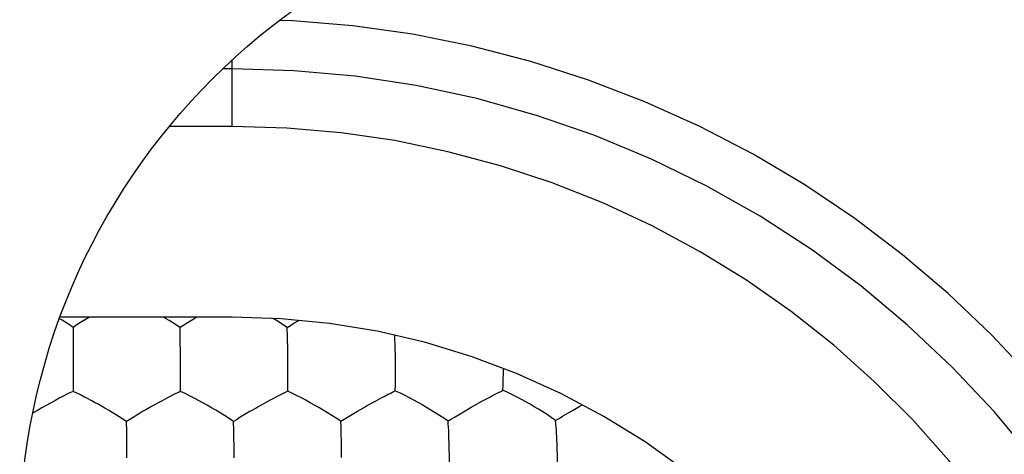
# Model space of a CAD drawing. Units: millimetres. Extents: x -11.2 to 11.3, y -24.3 to 24.7.
# Drawn here: x 1.5 to 6.1, y 14.6 to 16.6 of the extents above; entities that cross this region are included whole.
import ezdxf

# ---------------------------------------------------------------- set-up
doc = ezdxf.new("R2010")
doc.units = ezdxf.units.MM
doc.header["$LTSCALE"] = 16.335
doc.layers.get('0').update_dxf_attribs({"linetype": 'CONTINUOUS'})
for name, color, linetype in [('ASSI', 7, 'CONTINUOUS'), ('DRAFT', 7, 'CONTINUOUS'), ('RACCORDO', 7, 'CONTINUOUS')]:
    doc.layers.add(name, color=color, linetype=linetype)

msp = doc.modelspace()

# ---------------------------------------------------------------- linework, layer by layer
at = {"color": 7, "linetype": 'CONTINUOUS'}
for p, q in [((2.7911, 15.2073), (2.8137, 15.2209)), ((1.7511, 15.1883), (1.7514, 15.1109)), ((2.7621, 15.0943), (2.7614, 15.1272)), ((1.7514, 15.1109), (1.7515, 15.0601)), ((1.7515, 15.0601), (1.7516, 15.0422)), ((1.7516, 15.0422), (1.7516, 14.99)), ((2.257, 15.0158), (2.2568, 15.0424)), ((1.7516, 14.99), (1.7516, 14.9201)), ((2.7631, 14.9903), (2.7631, 15.0161)), ((1.7516, 14.9201), (1.7515, 14.8862)), ((2.2565, 14.8862), (2.2314, 14.8741)), ((2.7622, 14.8872), (2.7374, 14.875)), ((3.7679, 14.8879), (3.7755, 14.8918)), ((2.203, 14.8597), (2.1927, 14.8543)), ((2.6651, 14.8371), (2.6267, 14.8158)), ((2.7374, 14.875), (2.7284, 14.8705)), ((3.1329, 14.8177), (3.1715, 14.8391)), ((3.2347, 14.8726), (3.2437, 14.8771)), ((3.6406, 14.8198), (3.6795, 14.8414)), ((2.5842, 14.7913), (2.5388, 14.7641)), ((3.0437, 14.7655), (3.0899, 14.7929)), ((2.0048, 14.5728), (2.0046, 14.5993))]:
    msp.add_line(p, q, dxfattribs=at)
for points in [[(1.7511, 15.1883), (1.7338, 15.2), (1.7166, 15.2109), (1.6996, 15.2214), (1.6872, 15.2289)], [(1.7864, 15.2112), (1.7689, 15.2001), (1.7511, 15.1883)], [(1.8286, 15.2368), (1.8206, 15.232), (1.7864, 15.2112)], [(2.255, 15.187), (2.2376, 15.1988), (2.2204, 15.2099), (2.2034, 15.2204), (2.1865, 15.2307), (2.1764, 15.2368)], [(2.286, 15.2069), (2.2706, 15.1972), (2.255, 15.187)], [(2.3355, 15.2368), (2.3309, 15.2341), (2.3161, 15.2252), (2.286, 15.2069)], [(2.7594, 15.1872), (2.7382, 15.2019), (2.7172, 15.2154), (2.6966, 15.228), (2.6928, 15.2303)], [(2.7594, 15.1872), (2.7754, 15.1975), (2.7911, 15.2073)], [(2.2559, 15.1382), (2.2557, 15.1491), (2.2555, 15.1594), (2.2553, 15.1691), (2.2551, 15.1784), (2.255, 15.187)], [(2.7614, 15.1272), (2.761, 15.143), (2.7594, 15.1872)], [(2.2568, 15.0424), (2.2569, 15.0585), (2.2568, 15.0737), (2.2565, 15.088), (2.2563, 15.1016), (2.2562, 15.1145), (2.2559, 15.1382)], [(3.2677, 15.1122), (3.2671, 15.1284), (3.2665, 15.1442), (3.2662, 15.1502)], [(2.7631, 15.0161), (2.7627, 15.0604), (2.7621, 15.0943)], [(3.2696, 15.0176), (3.269, 15.0617), (3.2686, 15.0789), (3.2677, 15.1122)], [(2.2565, 14.8862), (2.2567, 14.9125), (2.257, 15.0158)], [(2.7622, 14.8872), (2.7626, 14.9134), (2.7629, 14.9392), (2.7631, 14.9903)], [(3.2682, 14.8893), (3.2689, 14.9153), (3.2693, 14.9411), (3.2695, 14.9665), (3.2696, 14.992), (3.2696, 15.0176)], [(3.7755, 14.8918), (3.7764, 14.9177), (3.7769, 14.9433), (3.7773, 14.9687), (3.7774, 14.994)], [(1.7515, 14.8862), (1.7289, 14.8757), (1.7072, 14.8648), (1.6862, 14.8537), (1.6653, 14.8425), (1.6445, 14.8313), (1.6241, 14.82), (1.604, 14.8085), (1.5838, 14.7966), (1.5635, 14.7846), (1.5618, 14.7836)], [(2.0035, 14.7442), (1.986, 14.7558), (1.9688, 14.7668), (1.9518, 14.7772), (1.9349, 14.7874), (1.9181, 14.7974), (1.9016, 14.8071), (1.8853, 14.8164), (1.8689, 14.8256), (1.8526, 14.8347), (1.836, 14.8437), (1.8192, 14.8525), (1.8023, 14.8613), (1.7856, 14.8698), (1.7687, 14.8781), (1.7515, 14.8862)], [(2.5074, 14.7444), (2.4861, 14.7589), (2.4649, 14.7722), (2.4442, 14.7848), (2.4236, 14.7971), (2.403, 14.8092), (2.3827, 14.8209), (2.3624, 14.8322), (2.3417, 14.8433), (2.321, 14.8544), (2.3002, 14.8653), (2.2788, 14.876), (2.2565, 14.8862)], [(3.0116, 14.7455), (2.9906, 14.76), (2.9698, 14.7734), (2.9494, 14.7859), (2.929, 14.7982), (2.9086, 14.8103), (2.8885, 14.8219), (2.8683, 14.8332), (2.8477, 14.8443), (2.827, 14.8553), (2.8062, 14.8662), (2.7846, 14.877), (2.7622, 14.8872)], [(3.2437, 14.8771), (3.2605, 14.8854), (3.2682, 14.8893)], [(3.2682, 14.8893), (3.291, 14.879), (3.3127, 14.8683), (3.3337, 14.8573), (3.3545, 14.8463), (3.3751, 14.8351), (3.3953, 14.8238), (3.4153, 14.8121), (3.4356, 14.8), (3.4558, 14.7876), (3.476, 14.775), (3.4966, 14.7616), (3.5172, 14.7471)], [(3.7425, 14.8751), (3.7513, 14.8796), (3.7679, 14.8879)], [(4.0233, 14.749), (4.0031, 14.7636), (3.983, 14.777), (3.963, 14.7897), (3.9431, 14.8021), (3.923, 14.8142), (3.9031, 14.8259), (3.883, 14.8373), (3.8624, 14.8485), (3.8416, 14.8596), (3.8205, 14.8706), (3.7985, 14.8815), (3.7755, 14.8918)], [(2.1927, 14.8543), (2.1707, 14.8426), (2.159, 14.8363), (2.1341, 14.8225)], [(2.2314, 14.8741), (2.2223, 14.8695), (2.203, 14.8597)], [(2.6988, 14.8552), (2.6769, 14.8435), (2.6651, 14.8371)], [(2.7284, 14.8705), (2.7091, 14.8606), (2.6988, 14.8552)], [(3.1715, 14.8391), (3.1834, 14.8455), (3.2053, 14.8572)], [(3.2053, 14.8572), (3.2156, 14.8626), (3.2347, 14.8726)], [(3.6795, 14.8414), (3.6913, 14.8479), (3.7132, 14.8597)], [(3.7132, 14.8597), (3.7234, 14.8651), (3.7425, 14.8751)], [(2.0932, 14.7991), (2.0788, 14.7908), (2.0642, 14.782), (2.0342, 14.7638)], [(2.1341, 14.8225), (2.1209, 14.8151), (2.0932, 14.7991)], [(2.6267, 14.8158), (2.6129, 14.8078), (2.5842, 14.7913)], [(3.0899, 14.7929), (3.1189, 14.8096), (3.1329, 14.8177)], [(3.5172, 14.7471), (3.5338, 14.7574), (3.5501, 14.7672), (3.5971, 14.7949)], [(3.5971, 14.7949), (3.6265, 14.8117), (3.6406, 14.8198)], [(4.0563, 14.7688), (4.0891, 14.7881), (4.1055, 14.7976)], [(4.1055, 14.7976), (4.1377, 14.8161), (4.1489, 14.8224)], [(2.0342, 14.7638), (2.0189, 14.7543), (2.0035, 14.7442)], [(2.004, 14.695), (2.0039, 14.7059), (2.0038, 14.7163), (2.0036, 14.7262), (2.0035, 14.7355), (2.0035, 14.7442)], [(2.5388, 14.7641), (2.5232, 14.7545), (2.5074, 14.7444)], [(2.5089, 14.6839), (2.5086, 14.6997), (2.5074, 14.7444)], [(3.0116, 14.7455), (3.0278, 14.7558), (3.0437, 14.7655)], [(3.014, 14.6852), (3.0135, 14.7011), (3.0129, 14.7163), (3.0116, 14.7455)], [(3.5213, 14.6706), (3.5207, 14.6869), (3.5199, 14.7027), (3.5191, 14.7179), (3.5182, 14.7327), (3.5172, 14.7471)], [(4.0233, 14.749), (4.0399, 14.759), (4.0563, 14.7688)], [(4.0307, 14.6229), (4.0302, 14.6398), (4.0296, 14.6564), (4.0288, 14.6728), (4.0279, 14.689), (4.0269, 14.7048), (4.0258, 14.7199), (4.0246, 14.7347), (4.0233, 14.749)], [(2.0046, 14.5993), (2.0048, 14.6153), (2.0047, 14.6304), (2.0044, 14.6447), (2.0043, 14.6583), (2.0043, 14.6712), (2.004, 14.695)], [(2.5102, 14.573), (2.5099, 14.617), (2.5089, 14.6839)], [(3.0158, 14.5744), (3.0154, 14.6184), (3.0151, 14.6356), (3.0148, 14.6524), (3.014, 14.6852)], [(3.5228, 14.6205), (3.5224, 14.6375), (3.5213, 14.6706)], [(3.5216, 14.4499), (3.5224, 14.4755), (3.5229, 14.5009), (3.5232, 14.526), (3.5234, 14.5512), (3.5234, 14.5767), (3.5228, 14.6205)], [(4.0292, 14.4528), (4.0303, 14.4782), (4.031, 14.5035), (4.0314, 14.5286), (4.0316, 14.5537), (4.0316, 14.5792), (4.0307, 14.6229)]]:
    msp.add_lwpolyline(points, dxfattribs=at)
msp.add_circle((4.6, 14.1684), 3.1, dxfattribs=at)
at = {"layer": 'ASSI', "color": 7, "linetype": 'CONTINUOUS'}
msp.add_circle((4.6, 14.1684), 3.1, dxfattribs=at)
at = {"layer": 'DRAFT', "color": 7, "linetype": 'CONTINUOUS'}
for p, q in [((2.5, 16.1356), (2.2041, 16.1356)), ((2.5, 15.2368), (1.6901, 15.2368))]:
    msp.add_line(p, q, dxfattribs=at)
msp.add_lwpolyline([(4.6303, 14.5147), (4.4445, 14.6478), (4.2502, 14.7683), (4.0477, 14.8764), (3.8394, 14.9707), (3.6253, 15.0511), (3.4055, 15.1177), (3.1828, 15.1696), (2.9581, 15.2067), (2.7305, 15.2291), (2.5, 15.2368)], dxfattribs=at)
at = {"layer": 'RACCORDO', "color": 253, "linetype": 'CONTINUOUS'}
for p, q in [((2.5, 16.1356), (2.5, 16.4486)), ((2.5, 16.407), (2.4557, 16.407))]:
    msp.add_line(p, q, dxfattribs=at)
for points in [[(6.2698, 14.946), (6.0768, 15.1518), (5.8719, 15.3472), (5.657, 15.5303), (5.432, 15.701), (5.197, 15.8595), (4.954, 16.0041), (4.7029, 16.135), (4.4439, 16.252), (4.1789, 16.3542), (3.9073, 16.4413), (3.6296, 16.5136), (3.3497, 16.5699), (3.0688, 16.6099), (2.7855, 16.634), (2.7235, 16.6357)], [(7.2075, 12.4921), (7.1482, 12.7687), (7.0708, 13.0464), (6.9768, 13.3189), (6.8666, 13.5853), (6.7405, 13.8445), (6.599, 14.0955), (6.4427, 14.3376), (6.2721, 14.5697), (6.0878, 14.7912), (5.8905, 15.0011), (5.6809, 15.1989), (5.4598, 15.3837), (5.2278, 15.5549), (4.9858, 15.7119), (4.7347, 15.8541), (4.4752, 15.9811), (4.2078, 16.0924), (3.9329, 16.1878), (3.652, 16.2665), (3.3671, 16.3279), (3.0795, 16.3718), (2.7902, 16.3982), (2.5, 16.407)]]:
    msp.add_lwpolyline(points, dxfattribs=at)
at = {"layer": 'RACCORDO', "color": 7, "linetype": 'CONTINUOUS'}
msp.add_lwpolyline([(6.1807, 14.1491), (6.0336, 14.3596), (5.8752, 14.5605), (5.7052, 14.7518), (5.5238, 14.9335), (5.3327, 15.1038), (5.132, 15.2627), (4.9217, 15.4101), (4.7038, 15.5447), (4.4785, 15.6662), (4.2457, 15.7749), (4.0077, 15.8695), (3.7646, 15.9501), (3.5164, 16.0166), (3.2656, 16.0685), (3.013, 16.1055), (2.7578, 16.1279), (2.5, 16.1356)], dxfattribs=at)

doc.saveas('drawing.dxf')
